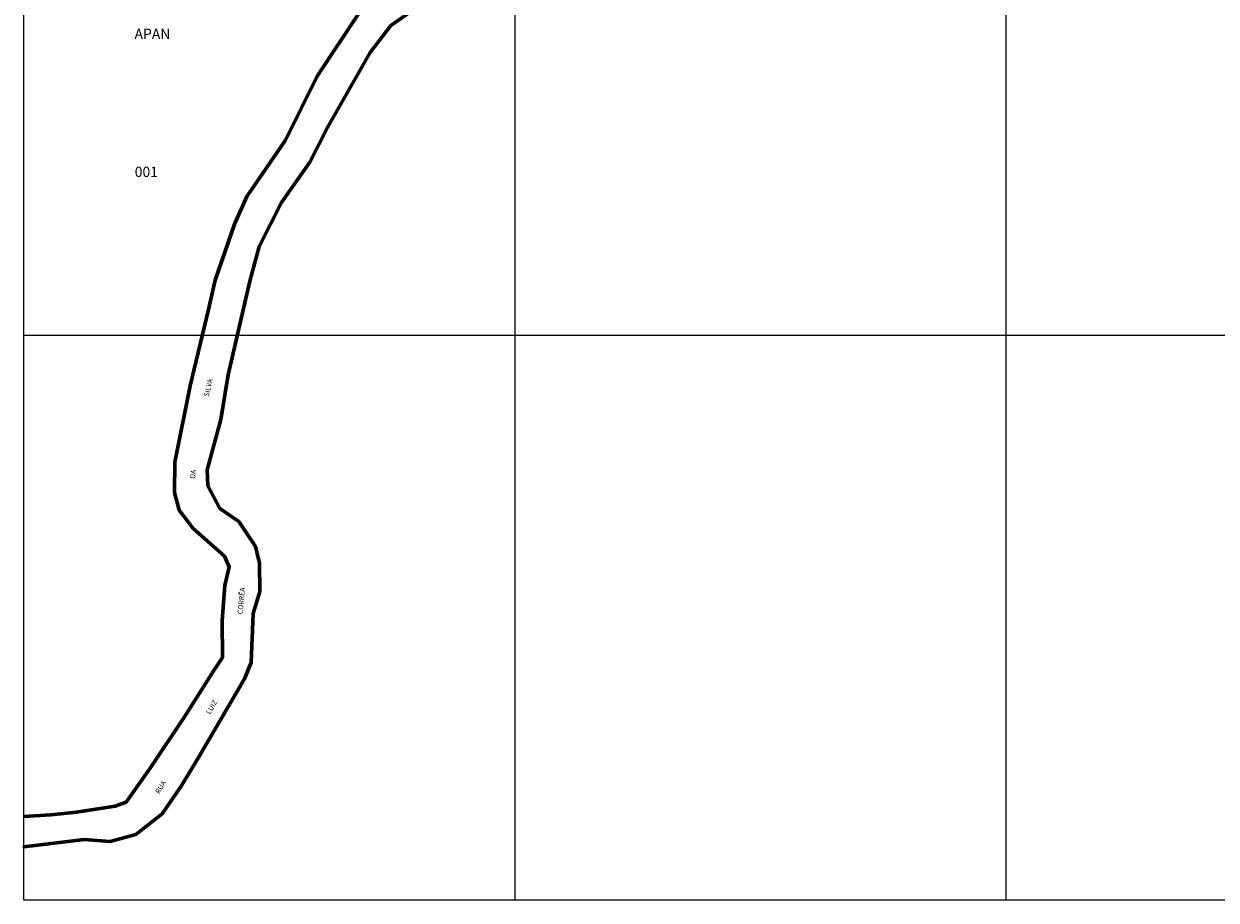
# Model space of a CAD drawing. Extents: x 195183 to 197592, y 1657659 to 1660431.
# Drawn here: x 195183 to 196353, y 1657659 to 1658519 of the extents above; entities that cross this region are included whole.
import ezdxf

# ---------------------------------------------------------------- set-up
doc = ezdxf.new("R2010")
doc.units = 0
doc.header["$MEASUREMENT"] = 0
doc.header["$XCLIPFRAME"] = 2
doc.layers.add('P-Gauss_Krueger', color=3, linetype='CONTINUOUS')
doc.layers.add('P-Imagem_raster', color=251, linetype='CONTINUOUS')
for name, color, linetype, lineweight in [('P-Ident_Area_Comp', 7, 'CONTINUOUS', 40), ('P-Ident_Trac_Viario', 7, 'CONTINUOUS', 20), ('P-Lim_SUBUEU', 5, 'CONTINUOUS', 40), ('P-Lim_trac_viario', 1, 'CONTINUOUS', 20), ('P-Lim_UEU', 6, 'CONTINUOUS', 60), ('P-Malha', 7, 'CONTINUOUS', 9), ('P-Num_Quarteirão', 5, 'CONTINUOUS', 40)]:
    doc.layers.add(name, color=color, linetype=linetype, lineweight=lineweight)
doc.styles.add('SIMPLEX', font='simplex.shx')
picture_1 = doc.add_image_def('image1.tif', size_in_pixel=(14016, 19866))

msp = doc.modelspace()

# ---------------------------------------------------------------- linework, layer by layer
at = {"layer": 'P-Gauss_Krueger'}
msp.add_lwpolyline([(195183, 1660431), (197592, 1660431), (197592, 1657659), (195183, 1657659)], close=True, dxfattribs=at)
at = {"layer": 'P-Lim_SUBUEU'}
for points in [[(195513.3, 1658532), (195470.7, 1658467.6), (195439.8, 1658404.8), (195401.8, 1658349.5), (195389.7, 1658322.6), (195370.8, 1658267.6), (195364.2, 1658238.7), (195346.3, 1658163.8), (195331.3, 1658089), (195331, 1658059.2), (195335.5, 1658041.7), (195349.1, 1658023.8), (195380, 1657996.5), (195384.5, 1657986.1), (195380.2, 1657967.9), (195377.5, 1657933.5), (195377.9, 1657897.3), (195369.4, 1657884.3), (195340.7, 1657838.9), (195306.9, 1657788.5), (195283.4, 1657755.1), (195272.5, 1657751.1), (195234.6, 1657745.2), (195209.5, 1657742.6), (195183, 1657741.1)], [(195183, 1657711.5), (195183, 1657711.5), (195242.3, 1657718.5), (195267.7, 1657716.5), (195292.9, 1657723.4), (195318.6, 1657743.7), (195337.5, 1657771), (195354.5, 1657798.9), (195399.7, 1657876.2), (195406.1, 1657892.3), (195408.2, 1657940.4), (195414.6, 1657962), (195414.4, 1657989.9), (195410.2, 1658006.2), (195393.9, 1658030.5), (195375.4, 1658043.5), (195363.5, 1658065.7), (195362.9, 1658081.3), (195376.2, 1658130.8), (195383.5, 1658174.6), (195404.8, 1658266.4), (195414.1, 1658300.6), (195436, 1658343.8), (195463.6, 1658383.2), (195481.3, 1658417.9), (195522.9, 1658491), (195543.3, 1658517.4), (195563.5, 1658531.7)]]:
    msp.add_lwpolyline(points, dxfattribs=at)
at = {"layer": 'P-Lim_trac_viario'}
for points in [[(195513.3, 1658532), (195470.7, 1658467.6), (195439.8, 1658404.8), (195401.8, 1658349.5), (195389.7, 1658322.6), (195370.8, 1658267.6), (195364.2, 1658238.7), (195346.3, 1658163.8), (195331.3, 1658089), (195331, 1658059.2), (195335.5, 1658041.7), (195349.1, 1658023.8), (195380, 1657996.5), (195384.5, 1657986.1), (195380.2, 1657967.9), (195377.5, 1657933.5), (195377.9, 1657897.3), (195369.4, 1657884.3), (195340.7, 1657838.9), (195306.9, 1657788.5), (195283.4, 1657755.1), (195272.5, 1657751.1), (195234.6, 1657745.2), (195209.5, 1657742.6), (195183, 1657741.1)], [(195183, 1657711.5), (195183, 1657711.5), (195242.3, 1657718.5), (195267.7, 1657716.5), (195292.9, 1657723.4), (195318.6, 1657743.7), (195337.5, 1657771), (195354.5, 1657798.9), (195399.7, 1657876.2), (195406.1, 1657892.3), (195408.2, 1657940.4), (195414.6, 1657962), (195414.4, 1657989.9), (195410.2, 1658006.2), (195393.9, 1658030.5), (195375.4, 1658043.5), (195363.5, 1658065.7), (195362.9, 1658081.3), (195376.2, 1658130.8), (195383.5, 1658174.6), (195404.8, 1658266.4), (195414.1, 1658300.6), (195436, 1658343.8), (195463.6, 1658383.2), (195481.3, 1658417.9), (195522.9, 1658491), (195543.3, 1658517.4), (195563.5, 1658531.7)]]:
    msp.add_lwpolyline(points, dxfattribs=at)
at = {"layer": 'P-Lim_UEU', "linetype": 'Continuous', "flags": 128}
for points in [[(195183, 1657741.1), (195209.5, 1657742.6), (195234.6, 1657745.2), (195272.5, 1657751.1), (195283.4, 1657755.1), (195306.9, 1657788.5), (195340.7, 1657838.9), (195369.4, 1657884.3), (195377.9, 1657897.3), (195377.5, 1657933.5), (195380.2, 1657967.9), (195384.5, 1657986.1), (195380, 1657996.5), (195349.1, 1658023.8), (195335.5, 1658041.7), (195331, 1658059.2), (195331.3, 1658089), (195346.3, 1658163.8), (195364.2, 1658238.7), (195370.8, 1658267.6), (195389.7, 1658322.6), (195401.8, 1658349.5), (195439.8, 1658404.8), (195470.7, 1658467.6), (195513.3, 1658532)], [(195563.5, 1658531.7), (195543.3, 1658517.4), (195522.9, 1658491), (195481.3, 1658417.9), (195463.6, 1658383.2), (195436, 1658343.8), (195414.1, 1658300.6), (195404.8, 1658266.4), (195383.5, 1658174.6), (195376.2, 1658130.8), (195362.9, 1658081.3), (195363.5, 1658065.7), (195375.4, 1658043.5), (195393.9, 1658030.5), (195410.2, 1658006.2), (195414.4, 1657989.9), (195414.6, 1657962), (195408.2, 1657940.4), (195406.1, 1657892.3), (195399.7, 1657876.2), (195354.5, 1657798.9), (195337.5, 1657771), (195318.6, 1657743.7), (195292.9, 1657723.4), (195267.7, 1657716.5), (195242.3, 1657718.5), (195183, 1657711.5), (195183, 1657711.5)]]:
    msp.add_lwpolyline(points, dxfattribs=at)
at = {"layer": 'P-Malha'}
for p, q in [((195664.8, 1660431), (195664.8, 1657659)), ((196146.6, 1660431), (196146.6, 1657659)), ((195183, 1658213.4), (197592, 1658213.4))]:
    msp.add_line(p, q, dxfattribs=at)

# ---------------------------------------------------------------- texts
at = {"layer": 'P-Ident_Area_Comp', "style": 'SIMPLEX'}
msp.add_text('APAN', height=10.04, rotation=359.774, dxfattribs=at).set_placement((195291.6, 1658504.3))
at = {"layer": 'P-Ident_Trac_Viario', "linetype": 'Continuous', "style": 'SIMPLEX'}
for s, rotation, p in [('SILVA', 76.8026, (195364.4, 1658152.7)), ('DA', 81.6721, (195350.9, 1658072.3)), ('CORRÊA', 84.6109, (195397.6, 1657939.5)), ('LUIZ', 58.8195, (195365.6, 1657840.9)), ('RUA', 59.5273, (195316, 1657762.9))]:
    msp.add_text(s, height=5.01, rotation=rotation, dxfattribs=at).set_placement(p)
at = {"layer": 'P-Num_Quarteirão', "style": 'SIMPLEX'}
msp.add_text('001', height=10.06, rotation=0.1131, dxfattribs=at).set_placement((195291.8, 1658368.8))

# ---------------------------------------------------------------- referenced raster images: frames only (the image files are external)
at = {"layer": 'P-Imagem_raster', "linetype": 'Continuous'}
image = msp.add_image(picture_1, insert=(194919.4, 1656577.9), size_in_units=(2971.9, 4212.4), rotation=0.8773, dxfattribs=at)
image.set_boundary_path([(1520.7, 1714.7), (12880.6, 1888.7), (12680.4, 14960.2), (1320.6, 14786.3), (1520.7, 1714.7)])

doc.saveas('drawing.dxf')
